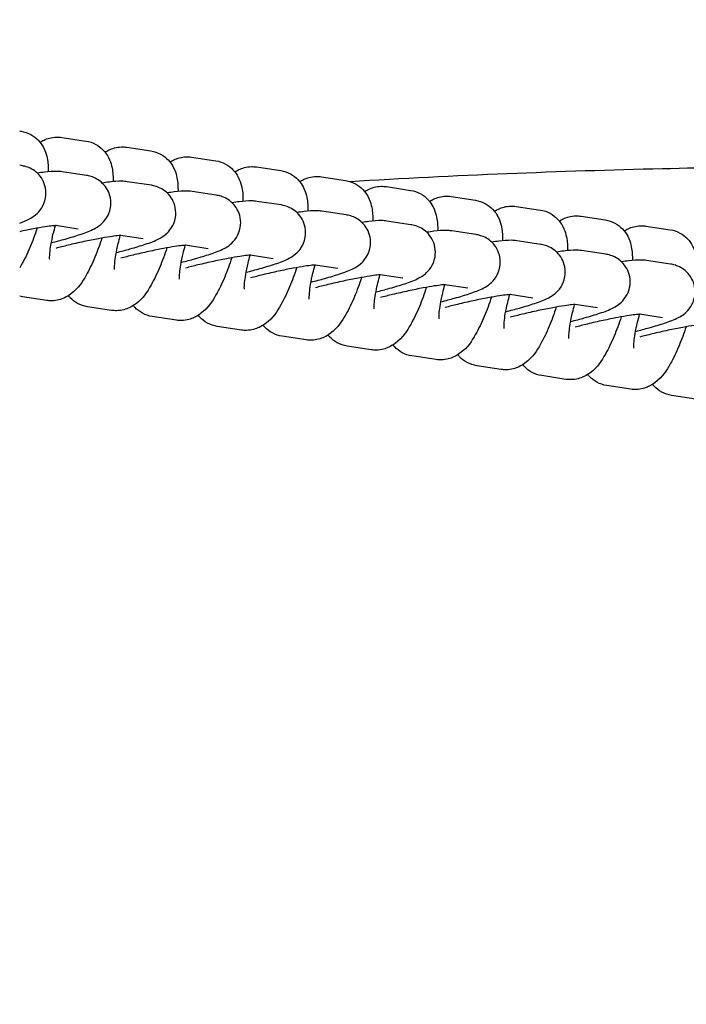
# Model space of a CAD drawing. Units: millimetres. Extents: x -17 to 8009, y 6 to 3928.
# Drawn here: x 4216 to 4290, y 2014 to 2123 of the extents above; entities that cross this region are included whole.
import ezdxf

# ---------------------------------------------------------------- set-up
doc = ezdxf.new("R2010")
doc.units = ezdxf.units.MM
doc.styles.get("Standard").update_dxf_attribs({"font": 'Square-721-BT.ttf'})
doc.dimstyles.new('OLCU', dxfattribs={"dimtxt": 300, "dimasz": 150, "dimexe": 0.18, "dimexo": 0.0625, "dimgap": 50, "dimtad": 1, "dimdec": 0, "dimlfac": 0.1, "dimrnd": 5, "dimzin": 0, "dimdsep": 46, "dimtxsty": 'Standard', "dimcen": 0.09, "dimse1": 1, "dimse2": 1, "dimadec": 0, "dimazin": 0, "dimtfac": 1, "dimtdec": 0, "dimtofl": 0, "dimtmove": 0, "dimatfit": 3, "dimfxl": 1, "dimtolj": 1, "dimtzin": 0, "dimarcsym": 0})

# ---------------------------------------------------------------- blocks, each defined once
blk = doc.blocks.new('*D15')
at = {"color": 0, "lineweight": -2, "transparency": 16777216}
blk.add_line((402.79, 3702.87), (7928.56, 3702.87), dxfattribs=at)
at = {"color": 0, "transparency": 16777216}
for points in [[(402.79, 3716.21), (402.79, 3689.54), (322.79, 3702.87)], [(7928.56, 3716.21), (7928.56, 3689.54), (8008.56, 3702.87)]]:
    blk.add_solid(points, dxfattribs=at)
at = {"layer": 'Defpoints', "color": 0, "transparency": 16777216}
for p in [(8008.56, 3702.87), (322.79, 1700.8), (8008.56, 1700.8)]:
    blk.add_point(p, dxfattribs=at)
at = {"color": 0, "transparency": 16777216, "insert": (4165.67, 3829.69), "char_height": 150, "attachment_point": 5}
blk.add_mtext('\\A1;770', dxfattribs=at)
blk = doc.blocks.new('*D16')
at = {"color": 0, "lineweight": -2, "transparency": 16777216}
blk.add_line((208.36, 3526.17), (208.36, 85.94), dxfattribs=at)
at = {"color": 0, "transparency": 16777216}
for points in [[(195.02, 3526.17), (221.69, 3526.17), (208.36, 3606.17)], [(195.02, 85.94), (221.69, 85.94), (208.36, 5.94)]]:
    blk.add_solid(points, dxfattribs=at)
at = {"layer": 'Defpoints', "color": 0, "transparency": 16777216}
for p in [(4723.14, 3606.17), (208.36, 5.94), (4723.14, 5.94)]:
    blk.add_point(p, dxfattribs=at)
at = {"color": 0, "transparency": 16777216, "insert": (81.44, 1806.06), "char_height": 150, "attachment_point": 5, "rotation": 90}
blk.add_mtext('\\A1;360', dxfattribs=at)
blk = doc.blocks.new('*D12')
at = {"color": 0, "lineweight": -2, "transparency": 16777216}
blk.add_line((3246.97, 2166.17), (3246.97, 3546.17), dxfattribs=at)
at = {"color": 0, "transparency": 16777216}
for points in [[(3236.97, 3546.17), (3256.97, 3546.17), (3246.97, 3606.17)], [(3236.97, 2166.17), (3256.97, 2166.17), (3246.97, 2106.17)]]:
    blk.add_solid(points, dxfattribs=at)
at = {"layer": 'Defpoints', "color": 0, "transparency": 16777216}
for p in [(3246.97, 3606.17), (4346.14, 3606.17), (4346.14, 2106.17)]:
    blk.add_point(p, dxfattribs=at)
at = {"color": 0, "transparency": 16777216, "insert": (3328.18, 2856.17), "char_height": 100, "attachment_point": 5, "rotation": 90}
blk.add_mtext('\\A1;150', dxfattribs=at)

msp = doc.modelspace()

# ---------------------------------------------------------------- linework, layer by layer
for p, q in [((4216.1, 2110.47), (4216.25, 2110.45)), ((4220.75, 2109.76), (4223.43, 2109.36)), ((4227.93, 2108.67), (4230.6, 2108.27)), ((4235.1, 2107.58), (4237.78, 2107.18)), ((4216.31, 2106.64), (4216.1, 2106.68)), ((4223.48, 2105.56), (4220.81, 2105.96)), ((4242.28, 2106.5), (4244.95, 2106.09)), ((4230.66, 2104.47), (4227.98, 2104.87)), ((4249.45, 2105.41), (4252.12, 2105)), ((4237.83, 2103.38), (4235.16, 2103.78)), ((4256.63, 2104.32), (4259.3, 2103.91)), ((4245, 2102.29), (4242.33, 2102.69)), ((4263.8, 2103.23), (4266.47, 2102.82)), ((4252.18, 2101.2), (4249.5, 2101.6)), ((4270.97, 2102.14), (4273.65, 2101.73)), ((4259.35, 2100.11), (4256.68, 2100.51)), ((4278.15, 2101.05), (4280.82, 2100.64)), ((4222.58, 2099.62), (4220.05, 2100.01)), ((4266.53, 2099.02), (4263.85, 2099.42)), ((4285.32, 2099.96), (4288, 2099.55)), ((4229.76, 2098.53), (4227.23, 2098.92)), ((4273.7, 2097.93), (4271.03, 2098.33)), ((4236.93, 2097.44), (4234.4, 2097.83)), ((4280.88, 2096.84), (4278.2, 2097.24)), ((4244.1, 2096.35), (4241.58, 2096.74)), ((4288.05, 2095.75), (4285.38, 2096.15)), ((4251.28, 2095.26), (4248.75, 2095.65)), ((4258.45, 2094.18), (4255.92, 2094.56)), ((4265.63, 2093.09), (4263.1, 2093.47)), ((4219.09, 2091.73), (4216.41, 2092.13)), ((4272.8, 2092), (4270.27, 2092.38)), ((4226.26, 2090.64), (4223.59, 2091.04)), ((4279.97, 2090.91), (4277.45, 2091.29)), ((4233.43, 2089.55), (4230.76, 2089.95)), ((4287.15, 2089.82), (4284.62, 2090.2)), ((4240.61, 2088.46), (4237.93, 2088.86)), ((4247.78, 2087.37), (4245.11, 2087.78)), ((4254.96, 2086.28), (4252.28, 2086.69)), ((4262.13, 2085.19), (4259.46, 2085.6)), ((4269.3, 2084.1), (4266.63, 2084.51)), ((4276.48, 2083.01), (4273.8, 2083.42)), ((4283.65, 2081.92), (4280.98, 2082.33)), ((4290.83, 2080.83), (4288.15, 2081.24))]:
    msp.add_line(p, q)
for points, knots in [([(4216.25, 2110.45), (4216.63, 2110.39), (4217, 2110.26), (4217.66, 2109.91), (4217.94, 2109.68), (4218.42, 2109.18), (4218.6, 2108.9), (4218.92, 2108.29), (4219.02, 2107.98), (4219.23, 2107.14), (4219.25, 2106.67), (4219.26, 2106.11), (4219.26, 2106.04), (4219.25, 2105.96)], [1.5707963, 1.5707963, 1.5707963, 1.5707963, 1.6470589, 1.6470589, 1.7247891, 1.7247891, 1.8196428, 1.8196428, 1.9549936, 1.9549936, 2.2198455, 2.2198455, 2.2601505, 2.2601505, 2.2601505, 2.2601505]), ([(4218.35, 2109.23), (4218.48, 2109.31), (4218.63, 2109.39), (4219.15, 2109.64), (4219.62, 2109.79), (4220.37, 2109.8), (4220.56, 2109.79), (4220.75, 2109.76)], [7.635538, 7.635538, 7.635538, 7.635538, 7.6919693, 7.6919693, 7.8144233, 7.8144233, 7.8539816, 7.8539816, 7.8539816, 7.8539816]), ([(4223.43, 2109.36), (4223.8, 2109.3), (4224.18, 2109.17), (4224.84, 2108.82), (4225.11, 2108.59), (4225.6, 2108.09), (4225.77, 2107.81), (4226.09, 2107.2), (4226.19, 2106.89), (4226.4, 2106.05), (4226.43, 2105.58), (4226.43, 2105.02), (4226.43, 2104.95), (4226.43, 2104.87)], [1.5707963, 1.5707963, 1.5707963, 1.5707963, 1.6470589, 1.6470589, 1.7247891, 1.7247891, 1.8196428, 1.8196428, 1.9549936, 1.9549936, 2.2198455, 2.2198455, 2.2601505, 2.2601505, 2.2601505, 2.2601505]), ([(4225.53, 2108.14), (4225.66, 2108.22), (4225.8, 2108.3), (4226.32, 2108.55), (4226.79, 2108.7), (4227.54, 2108.72), (4227.73, 2108.7), (4227.93, 2108.67)], [7.635538, 7.635538, 7.635538, 7.635538, 7.6919693, 7.6919693, 7.8144233, 7.8144233, 7.8539816, 7.8539816, 7.8539816, 7.8539816]), ([(4230.6, 2108.27), (4230.98, 2108.21), (4231.35, 2108.08), (4232.01, 2107.73), (4232.29, 2107.5), (4232.77, 2107), (4232.95, 2106.72), (4233.27, 2106.11), (4233.37, 2105.8), (4233.57, 2104.96), (4233.6, 2104.49), (4233.6, 2103.93), (4233.6, 2103.86), (4233.6, 2103.78)], [1.5707963, 1.5707963, 1.5707963, 1.5707963, 1.6470589, 1.6470589, 1.7247891, 1.7247891, 1.8196428, 1.8196428, 1.9549936, 1.9549936, 2.2198455, 2.2198455, 2.2601505, 2.2601505, 2.2601505, 2.2601505]), ([(4232.7, 2107.05), (4232.83, 2107.13), (4232.98, 2107.21), (4233.5, 2107.46), (4233.97, 2107.61), (4234.72, 2107.63), (4234.91, 2107.61), (4235.1, 2107.58)], [7.635538, 7.635538, 7.635538, 7.635538, 7.6919693, 7.6919693, 7.8144233, 7.8144233, 7.8539816, 7.8539816, 7.8539816, 7.8539816]), ([(4237.78, 2107.18), (4238.15, 2107.12), (4238.53, 2106.99), (4239.19, 2106.64), (4239.46, 2106.41), (4239.94, 2105.91), (4240.12, 2105.63), (4240.44, 2105.02), (4240.54, 2104.71), (4240.75, 2103.87), (4240.78, 2103.4), (4240.78, 2102.84), (4240.78, 2102.77), (4240.78, 2102.69)], [1.5707963, 1.5707963, 1.5707963, 1.5707963, 1.6470589, 1.6470589, 1.7247891, 1.7247891, 1.8196428, 1.8196428, 1.9549936, 1.9549936, 2.2198455, 2.2198455, 2.2601505, 2.2601505, 2.2601505, 2.2601505]), ([(4216.1, 2100.29), (4216.48, 2100.43), (4216.8, 2100.55), (4217.38, 2100.86), (4217.58, 2100.96), (4218.07, 2101.38), (4218.29, 2101.57), (4218.7, 2102.23), (4218.88, 2102.59), (4219.02, 2103.41), (4219.03, 2103.79), (4218.89, 2104.49), (4218.78, 2104.8), (4218.47, 2105.36), (4218.28, 2105.59), (4217.87, 2106), (4217.65, 2106.14), (4217.2, 2106.4), (4217, 2106.47), (4216.61, 2106.59), (4216.45, 2106.62), (4216.31, 2106.64)], [3.9203389, 3.9203389, 3.9203389, 3.9203389, 4.210192, 4.210192, 4.3493309, 4.3493309, 4.4241728, 4.4241728, 4.4721528, 4.4721528, 4.5033024, 4.5033024, 4.5301107, 4.5301107, 4.5589973, 4.5589973, 4.5956777, 4.5956777, 4.6463051, 4.6463051, 4.712389, 4.712389, 4.712389, 4.712389]), ([(4220.81, 2105.96), (4220.58, 2106), (4220.41, 2106), (4219.75, 2106.02), (4219.34, 2105.98), (4218.59, 2105.89), (4218.33, 2105.85), (4218.05, 2105.81)], [4.712389, 4.712389, 4.712389, 4.712389, 4.8192622, 4.8192622, 5.164526, 5.164526, 5.3338961, 5.3338961, 5.3338961, 5.3338961]), ([(4239.88, 2105.96), (4240.01, 2106.04), (4240.15, 2106.12), (4240.67, 2106.37), (4241.14, 2106.52), (4241.89, 2106.54), (4242.08, 2106.52), (4242.28, 2106.5)], [7.635538, 7.635538, 7.635538, 7.635538, 7.6919693, 7.6919693, 7.8144233, 7.8144233, 7.8539816, 7.8539816, 7.8539816, 7.8539816]), ([(4244.95, 2106.09), (4245.32, 2106.03), (4245.7, 2105.9), (4246.36, 2105.55), (4246.64, 2105.32), (4247.12, 2104.82), (4247.3, 2104.54), (4247.62, 2103.93), (4247.72, 2103.62), (4247.92, 2102.78), (4247.95, 2102.31), (4247.95, 2101.75), (4247.95, 2101.68), (4247.95, 2101.6)], [1.5707963, 1.5707963, 1.5707963, 1.5707963, 1.6470589, 1.6470589, 1.7247891, 1.7247891, 1.8196428, 1.8196428, 1.9549936, 1.9549936, 2.2198455, 2.2198455, 2.2601505, 2.2601505, 2.2601505, 2.2601505]), ([(4252.58, 2104.9), (4264.18, 2105.6), (4275.8, 2106.06), (4296.93, 2106.55), (4306.57, 2106.63), (4315.87, 2106.63)], [0.40535, 0.40535, 0.40535, 0.40535, 3.889519, 3.889519, 6.890326, 6.890326, 6.890326, 6.890326]), ([(4219.6, 2098.12), (4220.13, 2098.25), (4220.64, 2098.39), (4221.74, 2098.7), (4222.31, 2098.87), (4223.38, 2099.23), (4223.82, 2099.38), (4224.55, 2099.77), (4224.75, 2099.87), (4225.24, 2100.29), (4225.46, 2100.48), (4225.87, 2101.14), (4226.05, 2101.5), (4226.19, 2102.32), (4226.2, 2102.7), (4226.07, 2103.4), (4225.95, 2103.71), (4225.64, 2104.27), (4225.45, 2104.5), (4225.04, 2104.91), (4224.82, 2105.05), (4224.38, 2105.31), (4224.18, 2105.38), (4223.79, 2105.5), (4223.62, 2105.53), (4223.48, 2105.56)], [3.195247, 3.195247, 3.195247, 3.195247, 3.459971, 3.459971, 3.805117, 3.805117, 4.210192, 4.210192, 4.349331, 4.349331, 4.424173, 4.424173, 4.472153, 4.472153, 4.503302, 4.503302, 4.530111, 4.530111, 4.558997, 4.558997, 4.595678, 4.595678, 4.646305, 4.646305, 4.712389, 4.712389, 4.712389, 4.712389]), ([(4227.98, 2104.87), (4227.75, 2104.91), (4227.59, 2104.91), (4226.93, 2104.93), (4226.52, 2104.89), (4225.77, 2104.8), (4225.5, 2104.76), (4225.23, 2104.72)], [4.712389, 4.712389, 4.712389, 4.712389, 4.8192622, 4.8192622, 5.164526, 5.164526, 5.3338961, 5.3338961, 5.3338961, 5.3338961]), ([(4247.05, 2104.87), (4247.18, 2104.95), (4247.32, 2105.03), (4247.85, 2105.28), (4248.31, 2105.43), (4249.07, 2105.45), (4249.26, 2105.44), (4249.45, 2105.41)], [7.635538, 7.635538, 7.635538, 7.635538, 7.6919693, 7.6919693, 7.8144233, 7.8144233, 7.8539816, 7.8539816, 7.8539816, 7.8539816]), ([(4252.12, 2105), (4252.5, 2104.94), (4252.88, 2104.81), (4253.53, 2104.46), (4253.81, 2104.23), (4254.29, 2103.73), (4254.47, 2103.45), (4254.79, 2102.84), (4254.89, 2102.53), (4255.1, 2101.69), (4255.12, 2101.22), (4255.13, 2100.66), (4255.13, 2100.59), (4255.12, 2100.51)], [1.5707963, 1.5707963, 1.5707963, 1.5707963, 1.6470589, 1.6470589, 1.7247891, 1.7247891, 1.8196428, 1.8196428, 1.9549936, 1.9549936, 2.2198455, 2.2198455, 2.2601505, 2.2601505, 2.2601505, 2.2601505]), ([(4226.78, 2097.03), (4227.31, 2097.16), (4227.82, 2097.3), (4228.91, 2097.61), (4229.48, 2097.78), (4230.56, 2098.14), (4231, 2098.29), (4231.73, 2098.68), (4231.93, 2098.78), (4232.42, 2099.2), (4232.63, 2099.39), (4233.05, 2100.05), (4233.23, 2100.41), (4233.37, 2101.23), (4233.37, 2101.61), (4233.24, 2102.31), (4233.12, 2102.62), (4232.82, 2103.18), (4232.63, 2103.41), (4232.21, 2103.82), (4232, 2103.96), (4231.55, 2104.22), (4231.35, 2104.29), (4230.96, 2104.41), (4230.8, 2104.44), (4230.66, 2104.47)], [3.195247, 3.195247, 3.195247, 3.195247, 3.459971, 3.459971, 3.805117, 3.805117, 4.210192, 4.210192, 4.349331, 4.349331, 4.424173, 4.424173, 4.472153, 4.472153, 4.503302, 4.503302, 4.530111, 4.530111, 4.558997, 4.558997, 4.595678, 4.595678, 4.646305, 4.646305, 4.712389, 4.712389, 4.712389, 4.712389]), ([(4235.16, 2103.78), (4234.93, 2103.82), (4234.76, 2103.82), (4234.1, 2103.84), (4233.69, 2103.8), (4232.94, 2103.71), (4232.68, 2103.67), (4232.4, 2103.63)], [4.712389, 4.712389, 4.712389, 4.712389, 4.8192622, 4.8192622, 5.164526, 5.164526, 5.3338961, 5.3338961, 5.3338961, 5.3338961]), ([(4254.23, 2103.78), (4254.35, 2103.86), (4254.5, 2103.94), (4255.02, 2104.19), (4255.49, 2104.34), (4256.24, 2104.36), (4256.43, 2104.35), (4256.63, 2104.32)], [7.635538, 7.635538, 7.635538, 7.635538, 7.6919693, 7.6919693, 7.8144233, 7.8144233, 7.8539816, 7.8539816, 7.8539816, 7.8539816]), ([(4259.3, 2103.91), (4259.67, 2103.85), (4260.05, 2103.73), (4260.71, 2103.37), (4260.99, 2103.14), (4261.47, 2102.64), (4261.64, 2102.36), (4261.96, 2101.75), (4262.06, 2101.44), (4262.27, 2100.6), (4262.3, 2100.13), (4262.3, 2099.57), (4262.3, 2099.5), (4262.3, 2099.42)], [1.5707963, 1.5707963, 1.5707963, 1.5707963, 1.6470589, 1.6470589, 1.7247891, 1.7247891, 1.8196428, 1.8196428, 1.9549936, 1.9549936, 2.2198455, 2.2198455, 2.2601505, 2.2601505, 2.2601505, 2.2601505]), ([(4233.95, 2095.94), (4234.48, 2096.07), (4234.99, 2096.21), (4236.09, 2096.52), (4236.65, 2096.69), (4237.73, 2097.05), (4238.17, 2097.2), (4238.9, 2097.59), (4239.1, 2097.69), (4239.59, 2098.11), (4239.81, 2098.3), (4240.22, 2098.96), (4240.4, 2099.32), (4240.54, 2100.14), (4240.55, 2100.52), (4240.42, 2101.22), (4240.3, 2101.53), (4239.99, 2102.09), (4239.8, 2102.32), (4239.39, 2102.73), (4239.17, 2102.87), (4238.73, 2103.13), (4238.52, 2103.2), (4238.14, 2103.32), (4237.97, 2103.35), (4237.83, 2103.38)], [3.195247, 3.195247, 3.195247, 3.195247, 3.459971, 3.459971, 3.805117, 3.805117, 4.210192, 4.210192, 4.349331, 4.349331, 4.424173, 4.424173, 4.472153, 4.472153, 4.503302, 4.503302, 4.530111, 4.530111, 4.558997, 4.558997, 4.595678, 4.595678, 4.646305, 4.646305, 4.712389, 4.712389, 4.712389, 4.712389]), ([(4242.33, 2102.69), (4242.1, 2102.73), (4241.94, 2102.74), (4241.27, 2102.75), (4240.87, 2102.71), (4240.11, 2102.62), (4239.85, 2102.58), (4239.58, 2102.54)], [4.712389, 4.712389, 4.712389, 4.712389, 4.8192622, 4.8192622, 5.164526, 5.164526, 5.3338961, 5.3338961, 5.3338961, 5.3338961]), ([(4261.4, 2102.69), (4261.53, 2102.77), (4261.67, 2102.85), (4262.19, 2103.1), (4262.66, 2103.25), (4263.41, 2103.27), (4263.61, 2103.26), (4263.8, 2103.23)], [7.635538, 7.635538, 7.635538, 7.635538, 7.6919693, 7.6919693, 7.8144233, 7.8144233, 7.8539816, 7.8539816, 7.8539816, 7.8539816]), ([(4266.47, 2102.82), (4266.85, 2102.76), (4267.22, 2102.64), (4267.88, 2102.28), (4268.16, 2102.05), (4268.64, 2101.55), (4268.82, 2101.27), (4269.14, 2100.66), (4269.24, 2100.35), (4269.44, 2099.51), (4269.47, 2099.04), (4269.47, 2098.48), (4269.47, 2098.41), (4269.47, 2098.34)], [1.5707963, 1.5707963, 1.5707963, 1.5707963, 1.6470589, 1.6470589, 1.7247891, 1.7247891, 1.8196428, 1.8196428, 1.9549936, 1.9549936, 2.2198455, 2.2198455, 2.2601505, 2.2601505, 2.2601505, 2.2601505]), ([(4241.13, 2094.85), (4241.65, 2094.99), (4242.16, 2095.12), (4243.26, 2095.43), (4243.83, 2095.6), (4244.91, 2095.96), (4245.35, 2096.11), (4246.07, 2096.5), (4246.27, 2096.6), (4246.77, 2097.02), (4246.98, 2097.21), (4247.4, 2097.87), (4247.58, 2098.23), (4247.72, 2099.05), (4247.72, 2099.43), (4247.59, 2100.13), (4247.47, 2100.44), (4247.17, 2101), (4246.98, 2101.23), (4246.56, 2101.64), (4246.35, 2101.78), (4245.9, 2102.04), (4245.7, 2102.11), (4245.31, 2102.23), (4245.15, 2102.27), (4245, 2102.29)], [3.195247, 3.195247, 3.195247, 3.195247, 3.459971, 3.459971, 3.805117, 3.805117, 4.210192, 4.210192, 4.349331, 4.349331, 4.424173, 4.424173, 4.472153, 4.472153, 4.503302, 4.503302, 4.530111, 4.530111, 4.558997, 4.558997, 4.595678, 4.595678, 4.646305, 4.646305, 4.712389, 4.712389, 4.712389, 4.712389]), ([(4249.5, 2101.6), (4249.28, 2101.64), (4249.11, 2101.65), (4248.45, 2101.66), (4248.04, 2101.62), (4247.29, 2101.53), (4247.03, 2101.49), (4246.75, 2101.45)], [4.712389, 4.712389, 4.712389, 4.712389, 4.8192622, 4.8192622, 5.164526, 5.164526, 5.3338961, 5.3338961, 5.3338961, 5.3338961]), ([(4268.57, 2101.6), (4268.7, 2101.68), (4268.85, 2101.76), (4269.37, 2102.01), (4269.84, 2102.16), (4270.59, 2102.18), (4270.78, 2102.17), (4270.97, 2102.14)], [7.635538, 7.635538, 7.635538, 7.635538, 7.6919693, 7.6919693, 7.8144233, 7.8144233, 7.8539816, 7.8539816, 7.8539816, 7.8539816]), ([(4273.65, 2101.73), (4274.02, 2101.67), (4274.4, 2101.55), (4275.06, 2101.19), (4275.33, 2100.96), (4275.81, 2100.46), (4275.99, 2100.18), (4276.31, 2099.57), (4276.41, 2099.26), (4276.62, 2098.42), (4276.65, 2097.95), (4276.65, 2097.39), (4276.65, 2097.32), (4276.65, 2097.25)], [1.5707963, 1.5707963, 1.5707963, 1.5707963, 1.6470589, 1.6470589, 1.7247891, 1.7247891, 1.8196428, 1.8196428, 1.9549936, 1.9549936, 2.2198455, 2.2198455, 2.2601505, 2.2601505, 2.2601505, 2.2601505]), ([(4248.3, 2093.76), (4248.83, 2093.9), (4249.34, 2094.03), (4250.44, 2094.34), (4251, 2094.51), (4252.08, 2094.87), (4252.52, 2095.02), (4253.25, 2095.41), (4253.45, 2095.51), (4253.94, 2095.93), (4254.16, 2096.12), (4254.57, 2096.78), (4254.75, 2097.14), (4254.89, 2097.96), (4254.9, 2098.34), (4254.76, 2099.04), (4254.65, 2099.36), (4254.34, 2099.91), (4254.15, 2100.14), (4253.74, 2100.55), (4253.52, 2100.7), (4253.08, 2100.95), (4252.87, 2101.02), (4252.48, 2101.15), (4252.32, 2101.18), (4252.18, 2101.2)], [3.195247, 3.195247, 3.195247, 3.195247, 3.459971, 3.459971, 3.805117, 3.805117, 4.210192, 4.210192, 4.349331, 4.349331, 4.424173, 4.424173, 4.472153, 4.472153, 4.503302, 4.503302, 4.530111, 4.530111, 4.558997, 4.558997, 4.595678, 4.595678, 4.646305, 4.646305, 4.712389, 4.712389, 4.712389, 4.712389]), ([(4256.68, 2100.51), (4256.45, 2100.55), (4256.28, 2100.56), (4255.62, 2100.57), (4255.21, 2100.53), (4254.46, 2100.44), (4254.2, 2100.4), (4253.92, 2100.36)], [4.712389, 4.712389, 4.712389, 4.712389, 4.8192622, 4.8192622, 5.164526, 5.164526, 5.3338961, 5.3338961, 5.3338961, 5.3338961]), ([(4275.75, 2100.51), (4275.88, 2100.59), (4276.02, 2100.68), (4276.54, 2100.92), (4277.01, 2101.07), (4277.76, 2101.09), (4277.95, 2101.08), (4278.15, 2101.05)], [7.635538, 7.635538, 7.635538, 7.635538, 7.6919693, 7.6919693, 7.8144233, 7.8144233, 7.8539816, 7.8539816, 7.8539816, 7.8539816]), ([(4280.82, 2100.64), (4281.19, 2100.58), (4281.57, 2100.46), (4282.23, 2100.1), (4282.51, 2099.87), (4282.99, 2099.37), (4283.17, 2099.09), (4283.49, 2098.49), (4283.59, 2098.17), (4283.79, 2097.33), (4283.82, 2096.86), (4283.82, 2096.3), (4283.82, 2096.23), (4283.82, 2096.16)], [1.5707963, 1.5707963, 1.5707963, 1.5707963, 1.6470589, 1.6470589, 1.7247891, 1.7247891, 1.8196428, 1.8196428, 1.9549936, 1.9549936, 2.2198455, 2.2198455, 2.2601505, 2.2601505, 2.2601505, 2.2601505]), ([(4220.12, 2100.01), (4220.12, 2100.01), (4220.09, 2100.01), (4219.97, 2100), (4219.85, 2099.99), (4219.5, 2099.96), (4219.23, 2099.92), (4218.54, 2099.82), (4218.1, 2099.74), (4217.15, 2099.56), (4216.63, 2099.46), (4216.1, 2099.34)], [4.847785, 4.847785, 4.847785, 4.847785, 4.948258, 4.948258, 5.111624, 5.111624, 5.342467, 5.342467, 5.620538, 5.620538, 5.904087, 5.904087, 5.904087, 5.904087]), ([(4218.02, 2099.72), (4217.78, 2098.99), (4217.52, 2098.27), (4216.93, 2096.88), (4216.61, 2096.22), (4216.21, 2095.52), (4216.16, 2095.43), (4216.1, 2095.34)], [3.2751268, 3.2751268, 3.2751268, 3.2751268, 3.6195423, 3.6195423, 3.9907009, 3.9907009, 4.0490059, 4.0490059, 4.0490059, 4.0490059]), ([(4219.42, 2096.25), (4219.42, 2096.25), (4219.42, 2096.26), (4219.41, 2096.3), (4219.41, 2096.37), (4219.41, 2096.6), (4219.42, 2096.77), (4219.46, 2097.23), (4219.5, 2097.53), (4219.63, 2098.25), (4219.71, 2098.68), (4219.89, 2099.41), (4219.97, 2099.71), (4220.05, 2100.01)], [5.190714, 5.190714, 5.190714, 5.190714, 5.246783, 5.246783, 5.383812, 5.383812, 5.564597, 5.564597, 5.792347, 5.792347, 6.055565, 6.055565, 6.226425, 6.226425, 6.226425, 6.226425]), ([(4255.48, 2092.67), (4256, 2092.81), (4256.51, 2092.94), (4257.61, 2093.25), (4258.18, 2093.42), (4259.25, 2093.78), (4259.69, 2093.93), (4260.42, 2094.32), (4260.62, 2094.42), (4261.11, 2094.84), (4261.33, 2095.03), (4261.74, 2095.69), (4261.92, 2096.05), (4262.06, 2096.87), (4262.07, 2097.25), (4261.94, 2097.95), (4261.82, 2098.27), (4261.51, 2098.82), (4261.32, 2099.05), (4260.91, 2099.46), (4260.69, 2099.61), (4260.25, 2099.86), (4260.05, 2099.93), (4259.66, 2100.06), (4259.49, 2100.09), (4259.35, 2100.11)], [3.195247, 3.195247, 3.195247, 3.195247, 3.459971, 3.459971, 3.805117, 3.805117, 4.210192, 4.210192, 4.349331, 4.349331, 4.424173, 4.424173, 4.472153, 4.472153, 4.503302, 4.503302, 4.530111, 4.530111, 4.558997, 4.558997, 4.595678, 4.595678, 4.646305, 4.646305, 4.712389, 4.712389, 4.712389, 4.712389]), ([(4263.85, 2099.42), (4263.63, 2099.46), (4263.46, 2099.47), (4262.8, 2099.48), (4262.39, 2099.44), (4261.64, 2099.35), (4261.38, 2099.31), (4261.1, 2099.27)], [4.712389, 4.712389, 4.712389, 4.712389, 4.8192622, 4.8192622, 5.164526, 5.164526, 5.3338961, 5.3338961, 5.3338961, 5.3338961]), ([(4282.92, 2099.42), (4283.05, 2099.5), (4283.2, 2099.59), (4283.72, 2099.83), (4284.18, 2099.98), (4284.94, 2100), (4285.13, 2099.99), (4285.32, 2099.96)], [7.635538, 7.635538, 7.635538, 7.635538, 7.6919693, 7.6919693, 7.8144233, 7.8144233, 7.8539816, 7.8539816, 7.8539816, 7.8539816]), ([(4288, 2099.55), (4288.37, 2099.49), (4288.75, 2099.37), (4289.4, 2099.01), (4289.68, 2098.78), (4290.16, 2098.28), (4290.34, 2098), (4290.66, 2097.4), (4290.76, 2097.08), (4290.97, 2096.24), (4290.99, 2095.77), (4291, 2095.21), (4291, 2095.14), (4290.99, 2095.07)], [1.5707963, 1.5707963, 1.5707963, 1.5707963, 1.6470589, 1.6470589, 1.7247891, 1.7247891, 1.8196428, 1.8196428, 1.9549936, 1.9549936, 2.2198455, 2.2198455, 2.2601505, 2.2601505, 2.2601505, 2.2601505]), ([(4225.19, 2098.63), (4224.95, 2097.9), (4224.69, 2097.18), (4224.11, 2095.79), (4223.79, 2095.13), (4223.01, 2093.77), (4222.65, 2093.12), (4221.53, 2092.29), (4221.32, 2092.15), (4220.69, 2091.85), (4220.22, 2091.7), (4219.47, 2091.69), (4219.28, 2091.7), (4219.09, 2091.73)], [3.275127, 3.275127, 3.275127, 3.275127, 3.619542, 3.619542, 3.990701, 3.990701, 4.457756, 4.457756, 4.550377, 4.550377, 4.672831, 4.672831, 4.712389, 4.712389, 4.712389, 4.712389]), ([(4227.29, 2098.92), (4227.29, 2098.92), (4227.26, 2098.92), (4227.15, 2098.91), (4227.03, 2098.9), (4226.67, 2098.87), (4226.4, 2098.83), (4225.71, 2098.73), (4225.28, 2098.65), (4224.3, 2098.47), (4223.75, 2098.36), (4222.61, 2098.11), (4222.02, 2097.98), (4220.98, 2097.72), (4220.52, 2097.61), (4220.09, 2097.49)], [4.847785, 4.847785, 4.847785, 4.847785, 4.948258, 4.948258, 5.111624, 5.111624, 5.342467, 5.342467, 5.620538, 5.620538, 5.919652, 5.919652, 6.225948, 6.225948, 6.476042, 6.476042, 6.476042, 6.476042]), ([(4226.59, 2095.16), (4226.59, 2095.16), (4226.59, 2095.17), (4226.59, 2095.21), (4226.58, 2095.28), (4226.59, 2095.51), (4226.59, 2095.68), (4226.64, 2096.14), (4226.68, 2096.44), (4226.8, 2097.16), (4226.89, 2097.59), (4227.06, 2098.32), (4227.14, 2098.62), (4227.22, 2098.92)], [5.190714, 5.190714, 5.190714, 5.190714, 5.246783, 5.246783, 5.383812, 5.383812, 5.564597, 5.564597, 5.792347, 5.792347, 6.055565, 6.055565, 6.226425, 6.226425, 6.226425, 6.226425]), ([(4262.65, 2091.58), (4263.18, 2091.72), (4263.69, 2091.85), (4264.79, 2092.16), (4265.35, 2092.33), (4266.43, 2092.69), (4266.87, 2092.84), (4267.6, 2093.23), (4267.8, 2093.33), (4268.29, 2093.75), (4268.51, 2093.94), (4268.92, 2094.6), (4269.1, 2094.96), (4269.24, 2095.78), (4269.24, 2096.16), (4269.11, 2096.86), (4268.99, 2097.18), (4268.69, 2097.73), (4268.5, 2097.96), (4268.09, 2098.37), (4267.87, 2098.52), (4267.42, 2098.77), (4267.22, 2098.84), (4266.83, 2098.97), (4266.67, 2099), (4266.53, 2099.02)], [3.195247, 3.195247, 3.195247, 3.195247, 3.459971, 3.459971, 3.805117, 3.805117, 4.210192, 4.210192, 4.349331, 4.349331, 4.424173, 4.424173, 4.472153, 4.472153, 4.503302, 4.503302, 4.530111, 4.530111, 4.558997, 4.558997, 4.595678, 4.595678, 4.646305, 4.646305, 4.712389, 4.712389, 4.712389, 4.712389]), ([(4271.03, 2098.33), (4270.8, 2098.37), (4270.63, 2098.38), (4269.97, 2098.39), (4269.56, 2098.35), (4268.81, 2098.26), (4268.55, 2098.23), (4268.27, 2098.18)], [4.712389, 4.712389, 4.712389, 4.712389, 4.8192622, 4.8192622, 5.164526, 5.164526, 5.3338961, 5.3338961, 5.3338961, 5.3338961]), ([(4232.37, 2097.54), (4232.13, 2096.81), (4231.86, 2096.09), (4231.28, 2094.7), (4230.96, 2094.04), (4230.18, 2092.68), (4229.82, 2092.03), (4228.71, 2091.2), (4228.49, 2091.06), (4227.86, 2090.76), (4227.4, 2090.61), (4226.65, 2090.6), (4226.45, 2090.61), (4226.26, 2090.64)], [3.275127, 3.275127, 3.275127, 3.275127, 3.619542, 3.619542, 3.990701, 3.990701, 4.457756, 4.457756, 4.550377, 4.550377, 4.672831, 4.672831, 4.712389, 4.712389, 4.712389, 4.712389]), ([(4234.47, 2097.83), (4234.47, 2097.83), (4234.44, 2097.83), (4234.32, 2097.82), (4234.2, 2097.81), (4233.84, 2097.78), (4233.57, 2097.74), (4232.89, 2097.64), (4232.45, 2097.56), (4231.48, 2097.38), (4230.93, 2097.27), (4229.79, 2097.02), (4229.2, 2096.89), (4228.16, 2096.63), (4227.7, 2096.52), (4227.27, 2096.4)], [4.847785, 4.847785, 4.847785, 4.847785, 4.948258, 4.948258, 5.111624, 5.111624, 5.342467, 5.342467, 5.620538, 5.620538, 5.919652, 5.919652, 6.225948, 6.225948, 6.476042, 6.476042, 6.476042, 6.476042]), ([(4233.77, 2094.07), (4233.77, 2094.07), (4233.77, 2094.08), (4233.76, 2094.12), (4233.76, 2094.19), (4233.76, 2094.42), (4233.77, 2094.59), (4233.81, 2095.05), (4233.85, 2095.35), (4233.97, 2096.07), (4234.06, 2096.5), (4234.24, 2097.23), (4234.31, 2097.53), (4234.4, 2097.83)], [5.190714, 5.190714, 5.190714, 5.190714, 5.246783, 5.246783, 5.383812, 5.383812, 5.564597, 5.564597, 5.792347, 5.792347, 6.055565, 6.055565, 6.226425, 6.226425, 6.226425, 6.226425]), ([(4269.82, 2090.49), (4270.35, 2090.63), (4270.86, 2090.76), (4271.96, 2091.07), (4272.53, 2091.24), (4273.6, 2091.6), (4274.04, 2091.75), (4274.77, 2092.14), (4274.97, 2092.24), (4275.46, 2092.66), (4275.68, 2092.85), (4276.09, 2093.51), (4276.27, 2093.87), (4276.41, 2094.69), (4276.42, 2095.07), (4276.29, 2095.77), (4276.17, 2096.09), (4275.86, 2096.64), (4275.67, 2096.87), (4275.26, 2097.28), (4275.04, 2097.43), (4274.6, 2097.68), (4274.39, 2097.75), (4274.01, 2097.88), (4273.84, 2097.91), (4273.7, 2097.93)], [3.195247, 3.195247, 3.195247, 3.195247, 3.459971, 3.459971, 3.805117, 3.805117, 4.210192, 4.210192, 4.349331, 4.349331, 4.424173, 4.424173, 4.472153, 4.472153, 4.503302, 4.503302, 4.530111, 4.530111, 4.558997, 4.558997, 4.595678, 4.595678, 4.646305, 4.646305, 4.712389, 4.712389, 4.712389, 4.712389]), ([(4278.2, 2097.24), (4277.97, 2097.28), (4277.81, 2097.29), (4277.14, 2097.3), (4276.74, 2097.26), (4275.99, 2097.17), (4275.72, 2097.14), (4275.45, 2097.09)], [4.712389, 4.712389, 4.712389, 4.712389, 4.8192622, 4.8192622, 5.164526, 5.164526, 5.3338961, 5.3338961, 5.3338961, 5.3338961]), ([(4239.54, 2096.45), (4239.3, 2095.72), (4239.04, 2095), (4238.46, 2093.61), (4238.14, 2092.95), (4237.36, 2091.59), (4237, 2090.94), (4235.88, 2090.11), (4235.67, 2089.97), (4235.04, 2089.68), (4234.57, 2089.52), (4233.82, 2089.51), (4233.63, 2089.52), (4233.43, 2089.55)], [3.275127, 3.275127, 3.275127, 3.275127, 3.619542, 3.619542, 3.990701, 3.990701, 4.457756, 4.457756, 4.550377, 4.550377, 4.672831, 4.672831, 4.712389, 4.712389, 4.712389, 4.712389]), ([(4241.64, 2096.74), (4241.64, 2096.74), (4241.61, 2096.74), (4241.5, 2096.73), (4241.38, 2096.72), (4241.02, 2096.69), (4240.75, 2096.65), (4240.06, 2096.55), (4239.63, 2096.47), (4238.65, 2096.29), (4238.1, 2096.18), (4236.96, 2095.93), (4236.37, 2095.8), (4235.33, 2095.55), (4234.87, 2095.43), (4234.44, 2095.31)], [4.847785, 4.847785, 4.847785, 4.847785, 4.948258, 4.948258, 5.111624, 5.111624, 5.342467, 5.342467, 5.620538, 5.620538, 5.919652, 5.919652, 6.225948, 6.225948, 6.476042, 6.476042, 6.476042, 6.476042]), ([(4240.94, 2092.98), (4240.94, 2092.98), (4240.94, 2092.99), (4240.94, 2093.03), (4240.93, 2093.1), (4240.93, 2093.33), (4240.94, 2093.5), (4240.98, 2093.96), (4241.03, 2094.26), (4241.15, 2094.98), (4241.24, 2095.41), (4241.41, 2096.15), (4241.49, 2096.44), (4241.57, 2096.74)], [5.190714, 5.190714, 5.190714, 5.190714, 5.246783, 5.246783, 5.383812, 5.383812, 5.564597, 5.564597, 5.792347, 5.792347, 6.055565, 6.055565, 6.226425, 6.226425, 6.226425, 6.226425]), ([(4277, 2089.4), (4277.53, 2089.54), (4278.03, 2089.67), (4279.13, 2089.98), (4279.7, 2090.15), (4280.78, 2090.51), (4281.22, 2090.66), (4281.94, 2091.05), (4282.15, 2091.15), (4282.64, 2091.57), (4282.85, 2091.76), (4283.27, 2092.42), (4283.45, 2092.78), (4283.59, 2093.6), (4283.59, 2093.98), (4283.46, 2094.68), (4283.34, 2095), (4283.04, 2095.55), (4282.85, 2095.78), (4282.43, 2096.19), (4282.22, 2096.34), (4281.77, 2096.59), (4281.57, 2096.66), (4281.18, 2096.79), (4281.02, 2096.82), (4280.88, 2096.84)], [3.195247, 3.195247, 3.195247, 3.195247, 3.459971, 3.459971, 3.805117, 3.805117, 4.210192, 4.210192, 4.349331, 4.349331, 4.424173, 4.424173, 4.472153, 4.472153, 4.503302, 4.503302, 4.530111, 4.530111, 4.558997, 4.558997, 4.595678, 4.595678, 4.646305, 4.646305, 4.712389, 4.712389, 4.712389, 4.712389]), ([(4285.38, 2096.15), (4285.15, 2096.19), (4284.98, 2096.2), (4284.32, 2096.21), (4283.91, 2096.17), (4283.16, 2096.08), (4282.9, 2096.05), (4282.62, 2096)], [4.712389, 4.712389, 4.712389, 4.712389, 4.8192622, 4.8192622, 5.164526, 5.164526, 5.3338961, 5.3338961, 5.3338961, 5.3338961]), ([(4246.72, 2095.37), (4246.48, 2094.63), (4246.21, 2093.91), (4245.63, 2092.52), (4245.31, 2091.86), (4244.53, 2090.5), (4244.17, 2089.85), (4243.06, 2089.02), (4242.84, 2088.88), (4242.21, 2088.59), (4241.74, 2088.43), (4240.99, 2088.42), (4240.8, 2088.43), (4240.61, 2088.46)], [3.275127, 3.275127, 3.275127, 3.275127, 3.619542, 3.619542, 3.990701, 3.990701, 4.457756, 4.457756, 4.550377, 4.550377, 4.672831, 4.672831, 4.712389, 4.712389, 4.712389, 4.712389]), ([(4248.81, 2095.65), (4248.81, 2095.65), (4248.79, 2095.65), (4248.67, 2095.64), (4248.55, 2095.64), (4248.19, 2095.6), (4247.92, 2095.56), (4247.24, 2095.46), (4246.8, 2095.38), (4245.82, 2095.2), (4245.27, 2095.09), (4244.14, 2094.84), (4243.55, 2094.71), (4242.5, 2094.46), (4242.05, 2094.34), (4241.62, 2094.22)], [4.847785, 4.847785, 4.847785, 4.847785, 4.948258, 4.948258, 5.111624, 5.111624, 5.342467, 5.342467, 5.620538, 5.620538, 5.919652, 5.919652, 6.225948, 6.225948, 6.476042, 6.476042, 6.476042, 6.476042]), ([(4248.11, 2091.89), (4248.11, 2091.89), (4248.11, 2091.9), (4248.11, 2091.94), (4248.11, 2092.01), (4248.11, 2092.24), (4248.12, 2092.41), (4248.16, 2092.87), (4248.2, 2093.17), (4248.32, 2093.9), (4248.41, 2094.32), (4248.59, 2095.06), (4248.66, 2095.35), (4248.75, 2095.65)], [5.190714, 5.190714, 5.190714, 5.190714, 5.246783, 5.246783, 5.383812, 5.383812, 5.564597, 5.564597, 5.792347, 5.792347, 6.055565, 6.055565, 6.226425, 6.226425, 6.226425, 6.226425]), ([(4284.17, 2088.31), (4284.7, 2088.45), (4285.21, 2088.58), (4286.31, 2088.89), (4286.87, 2089.06), (4287.95, 2089.42), (4288.39, 2089.57), (4289.12, 2089.96), (4289.32, 2090.06), (4289.81, 2090.48), (4290.03, 2090.67), (4290.44, 2091.33), (4290.62, 2091.69), (4290.76, 2092.51), (4290.77, 2092.89), (4290.63, 2093.59), (4290.52, 2093.91), (4290.21, 2094.46), (4290.02, 2094.69), (4289.61, 2095.1), (4289.39, 2095.25), (4288.95, 2095.5), (4288.74, 2095.57), (4288.35, 2095.7), (4288.19, 2095.73), (4288.05, 2095.75)], [3.195247, 3.195247, 3.195247, 3.195247, 3.459971, 3.459971, 3.805117, 3.805117, 4.210192, 4.210192, 4.349331, 4.349331, 4.424173, 4.424173, 4.472153, 4.472153, 4.503302, 4.503302, 4.530111, 4.530111, 4.558997, 4.558997, 4.595678, 4.595678, 4.646305, 4.646305, 4.712389, 4.712389, 4.712389, 4.712389]), ([(4253.89, 2094.28), (4253.65, 2093.54), (4253.39, 2092.83), (4252.8, 2091.43), (4252.48, 2090.77), (4251.7, 2089.41), (4251.34, 2088.76), (4250.23, 2087.93), (4250.01, 2087.79), (4249.39, 2087.5), (4248.92, 2087.34), (4248.17, 2087.33), (4247.98, 2087.34), (4247.78, 2087.37)], [3.275127, 3.275127, 3.275127, 3.275127, 3.619542, 3.619542, 3.990701, 3.990701, 4.457756, 4.457756, 4.550377, 4.550377, 4.672831, 4.672831, 4.712389, 4.712389, 4.712389, 4.712389]), ([(4255.99, 2094.56), (4255.99, 2094.56), (4255.96, 2094.56), (4255.84, 2094.55), (4255.73, 2094.55), (4255.37, 2094.51), (4255.1, 2094.47), (4254.41, 2094.37), (4253.98, 2094.29), (4253, 2094.11), (4252.45, 2094), (4251.31, 2093.75), (4250.72, 2093.62), (4249.68, 2093.37), (4249.22, 2093.25), (4248.79, 2093.14)], [4.847785, 4.847785, 4.847785, 4.847785, 4.948258, 4.948258, 5.111624, 5.111624, 5.342467, 5.342467, 5.620538, 5.620538, 5.919652, 5.919652, 6.225948, 6.225948, 6.476042, 6.476042, 6.476042, 6.476042]), ([(4255.29, 2090.8), (4255.29, 2090.8), (4255.29, 2090.81), (4255.28, 2090.85), (4255.28, 2090.92), (4255.28, 2091.15), (4255.29, 2091.32), (4255.33, 2091.78), (4255.37, 2092.08), (4255.5, 2092.81), (4255.58, 2093.23), (4255.76, 2093.97), (4255.84, 2094.26), (4255.92, 2094.56)], [5.190714, 5.190714, 5.190714, 5.190714, 5.246783, 5.246783, 5.383812, 5.383812, 5.564597, 5.564597, 5.792347, 5.792347, 6.055565, 6.055565, 6.226425, 6.226425, 6.226425, 6.226425]), ([(4261.06, 2093.19), (4260.83, 2092.45), (4260.56, 2091.74), (4259.98, 2090.34), (4259.66, 2089.68), (4258.88, 2088.32), (4258.52, 2087.67), (4257.4, 2086.84), (4257.19, 2086.7), (4256.56, 2086.41), (4256.09, 2086.25), (4255.34, 2086.24), (4255.15, 2086.25), (4254.96, 2086.28)], [3.275127, 3.275127, 3.275127, 3.275127, 3.619542, 3.619542, 3.990701, 3.990701, 4.457756, 4.457756, 4.550377, 4.550377, 4.672831, 4.672831, 4.712389, 4.712389, 4.712389, 4.712389]), ([(4263.16, 2093.47), (4263.16, 2093.47), (4263.14, 2093.47), (4263.02, 2093.47), (4262.9, 2093.46), (4262.54, 2093.42), (4262.27, 2093.38), (4261.58, 2093.28), (4261.15, 2093.2), (4260.17, 2093.02), (4259.62, 2092.91), (4258.48, 2092.66), (4257.89, 2092.53), (4256.85, 2092.28), (4256.39, 2092.16), (4255.97, 2092.05)], [4.847785, 4.847785, 4.847785, 4.847785, 4.948258, 4.948258, 5.111624, 5.111624, 5.342467, 5.342467, 5.620538, 5.620538, 5.919652, 5.919652, 6.225948, 6.225948, 6.476042, 6.476042, 6.476042, 6.476042]), ([(4262.46, 2089.71), (4262.46, 2089.71), (4262.46, 2089.72), (4262.46, 2089.76), (4262.45, 2089.83), (4262.46, 2090.06), (4262.46, 2090.23), (4262.51, 2090.69), (4262.55, 2090.99), (4262.67, 2091.72), (4262.76, 2092.14), (4262.93, 2092.88), (4263.01, 2093.17), (4263.09, 2093.47)], [5.190714, 5.190714, 5.190714, 5.190714, 5.246783, 5.246783, 5.383812, 5.383812, 5.564597, 5.564597, 5.792347, 5.792347, 6.055565, 6.055565, 6.226425, 6.226425, 6.226425, 6.226425]), ([(4223.59, 2091.04), (4223.21, 2091.1), (4222.83, 2091.23), (4222.18, 2091.59), (4221.9, 2091.81), (4221.61, 2092.11), (4221.55, 2092.19), (4221.49, 2092.26)], [4.712389, 4.712389, 4.712389, 4.712389, 4.7886515, 4.7886515, 4.8663817, 4.8663817, 4.892211, 4.892211, 4.892211, 4.892211]), ([(4268.24, 2092.1), (4268, 2091.36), (4267.74, 2090.65), (4267.15, 2089.25), (4266.83, 2088.59), (4266.05, 2087.23), (4265.69, 2086.58), (4264.58, 2085.75), (4264.36, 2085.61), (4263.73, 2085.32), (4263.27, 2085.17), (4262.52, 2085.15), (4262.32, 2085.16), (4262.13, 2085.19)], [3.275127, 3.275127, 3.275127, 3.275127, 3.619542, 3.619542, 3.990701, 3.990701, 4.457756, 4.457756, 4.550377, 4.550377, 4.672831, 4.672831, 4.712389, 4.712389, 4.712389, 4.712389]), ([(4270.34, 2092.38), (4270.34, 2092.38), (4270.31, 2092.38), (4270.19, 2092.38), (4270.07, 2092.37), (4269.72, 2092.33), (4269.45, 2092.29), (4268.76, 2092.19), (4268.32, 2092.11), (4267.35, 2091.93), (4266.8, 2091.82), (4265.66, 2091.57), (4265.07, 2091.44), (4264.03, 2091.19), (4263.57, 2091.07), (4263.14, 2090.96)], [4.847785, 4.847785, 4.847785, 4.847785, 4.948258, 4.948258, 5.111624, 5.111624, 5.342467, 5.342467, 5.620538, 5.620538, 5.919652, 5.919652, 6.225948, 6.225948, 6.476042, 6.476042, 6.476042, 6.476042]), ([(4269.64, 2088.62), (4269.64, 2088.62), (4269.64, 2088.63), (4269.63, 2088.67), (4269.63, 2088.75), (4269.63, 2088.97), (4269.64, 2089.14), (4269.68, 2089.6), (4269.72, 2089.9), (4269.84, 2090.63), (4269.93, 2091.05), (4270.11, 2091.79), (4270.18, 2092.08), (4270.27, 2092.38)], [5.190714, 5.190714, 5.190714, 5.190714, 5.246783, 5.246783, 5.383812, 5.383812, 5.564597, 5.564597, 5.792347, 5.792347, 6.055565, 6.055565, 6.226425, 6.226425, 6.226425, 6.226425]), ([(4230.76, 2089.95), (4230.39, 2090.01), (4230.01, 2090.14), (4229.35, 2090.5), (4229.07, 2090.72), (4228.79, 2091.02), (4228.72, 2091.1), (4228.66, 2091.18)], [4.712389, 4.712389, 4.712389, 4.712389, 4.7886515, 4.7886515, 4.8663817, 4.8663817, 4.892211, 4.892211, 4.892211, 4.892211]), ([(4275.41, 2091.01), (4275.17, 2090.27), (4274.91, 2089.56), (4274.33, 2088.16), (4274.01, 2087.5), (4273.23, 2086.14), (4272.87, 2085.49), (4271.75, 2084.66), (4271.54, 2084.52), (4270.91, 2084.23), (4270.44, 2084.08), (4269.69, 2084.06), (4269.5, 2084.07), (4269.3, 2084.1)], [3.275127, 3.275127, 3.275127, 3.275127, 3.619542, 3.619542, 3.990701, 3.990701, 4.457756, 4.457756, 4.550377, 4.550377, 4.672831, 4.672831, 4.712389, 4.712389, 4.712389, 4.712389]), ([(4277.51, 2091.29), (4277.51, 2091.29), (4277.48, 2091.29), (4277.37, 2091.29), (4277.25, 2091.28), (4276.89, 2091.24), (4276.62, 2091.2), (4275.93, 2091.1), (4275.5, 2091.02), (4274.52, 2090.84), (4273.97, 2090.73), (4272.83, 2090.48), (4272.24, 2090.35), (4271.2, 2090.1), (4270.74, 2089.98), (4270.31, 2089.87)], [4.847785, 4.847785, 4.847785, 4.847785, 4.948258, 4.948258, 5.111624, 5.111624, 5.342467, 5.342467, 5.620538, 5.620538, 5.919652, 5.919652, 6.225948, 6.225948, 6.476042, 6.476042, 6.476042, 6.476042]), ([(4276.81, 2087.53), (4276.81, 2087.53), (4276.81, 2087.54), (4276.81, 2087.59), (4276.8, 2087.66), (4276.8, 2087.88), (4276.81, 2088.05), (4276.86, 2088.51), (4276.9, 2088.81), (4277.02, 2089.54), (4277.11, 2089.96), (4277.28, 2090.7), (4277.36, 2090.99), (4277.44, 2091.29)], [5.190714, 5.190714, 5.190714, 5.190714, 5.246783, 5.246783, 5.383812, 5.383812, 5.564597, 5.564597, 5.792347, 5.792347, 6.055565, 6.055565, 6.226425, 6.226425, 6.226425, 6.226425]), ([(4237.93, 2088.86), (4237.56, 2088.92), (4237.18, 2089.05), (4236.52, 2089.41), (4236.25, 2089.63), (4235.96, 2089.93), (4235.89, 2090.01), (4235.83, 2090.09)], [4.712389, 4.712389, 4.712389, 4.712389, 4.7886515, 4.7886515, 4.8663817, 4.8663817, 4.892211, 4.892211, 4.892211, 4.892211]), ([(4282.59, 2089.92), (4282.35, 2089.18), (4282.08, 2088.47), (4281.5, 2087.07), (4281.18, 2086.41), (4280.4, 2085.05), (4280.04, 2084.4), (4278.93, 2083.57), (4278.71, 2083.43), (4278.08, 2083.14), (4277.62, 2082.99), (4276.86, 2082.97), (4276.67, 2082.98), (4276.48, 2083.01)], [3.275127, 3.275127, 3.275127, 3.275127, 3.619542, 3.619542, 3.990701, 3.990701, 4.457756, 4.457756, 4.550377, 4.550377, 4.672831, 4.672831, 4.712389, 4.712389, 4.712389, 4.712389]), ([(4284.68, 2090.2), (4284.68, 2090.2), (4284.66, 2090.2), (4284.54, 2090.2), (4284.42, 2090.19), (4284.06, 2090.15), (4283.79, 2090.11), (4283.11, 2090.01), (4282.67, 2089.93), (4281.69, 2089.75), (4281.14, 2089.64), (4280.01, 2089.4), (4279.42, 2089.26), (4278.37, 2089.01), (4277.92, 2088.89), (4277.49, 2088.78)], [4.847785, 4.847785, 4.847785, 4.847785, 4.948258, 4.948258, 5.111624, 5.111624, 5.342467, 5.342467, 5.620538, 5.620538, 5.919652, 5.919652, 6.225948, 6.225948, 6.476042, 6.476042, 6.476042, 6.476042]), ([(4283.98, 2086.44), (4283.98, 2086.44), (4283.98, 2086.45), (4283.98, 2086.5), (4283.98, 2086.57), (4283.98, 2086.79), (4283.99, 2086.96), (4284.03, 2087.42), (4284.07, 2087.73), (4284.19, 2088.45), (4284.28, 2088.87), (4284.46, 2089.61), (4284.53, 2089.9), (4284.62, 2090.2)], [5.190714, 5.190714, 5.190714, 5.190714, 5.246783, 5.246783, 5.383812, 5.383812, 5.564597, 5.564597, 5.792347, 5.792347, 6.055565, 6.055565, 6.226425, 6.226425, 6.226425, 6.226425]), ([(4245.11, 2087.78), (4244.73, 2087.83), (4244.36, 2087.96), (4243.7, 2088.32), (4243.42, 2088.54), (4243.13, 2088.85), (4243.07, 2088.92), (4243.01, 2089)], [4.712389, 4.712389, 4.712389, 4.712389, 4.7886515, 4.7886515, 4.8663817, 4.8663817, 4.892211, 4.892211, 4.892211, 4.892211]), ([(4289.76, 2088.83), (4289.52, 2088.09), (4289.26, 2087.38), (4288.67, 2085.99), (4288.36, 2085.32), (4287.57, 2083.96), (4287.21, 2083.31), (4286.1, 2082.48), (4285.88, 2082.34), (4285.26, 2082.05), (4284.79, 2081.9), (4284.04, 2081.88), (4283.85, 2081.89), (4283.65, 2081.92)], [3.275127, 3.275127, 3.275127, 3.275127, 3.619542, 3.619542, 3.990701, 3.990701, 4.457756, 4.457756, 4.550377, 4.550377, 4.672831, 4.672831, 4.712389, 4.712389, 4.712389, 4.712389]), ([(4291.86, 2089.11), (4291.86, 2089.11), (4291.83, 2089.11), (4291.71, 2089.11), (4291.6, 2089.1), (4291.24, 2089.06), (4290.97, 2089.02), (4290.28, 2088.92), (4289.85, 2088.84), (4288.87, 2088.66), (4288.32, 2088.55), (4287.18, 2088.31), (4286.59, 2088.17), (4285.55, 2087.92), (4285.09, 2087.8), (4284.66, 2087.69)], [4.847785, 4.847785, 4.847785, 4.847785, 4.948258, 4.948258, 5.111624, 5.111624, 5.342467, 5.342467, 5.620538, 5.620538, 5.919652, 5.919652, 6.225948, 6.225948, 6.476042, 6.476042, 6.476042, 6.476042]), ([(4252.28, 2086.69), (4251.91, 2086.74), (4251.53, 2086.87), (4250.87, 2087.23), (4250.6, 2087.45), (4250.31, 2087.76), (4250.24, 2087.83), (4250.18, 2087.91)], [4.712389, 4.712389, 4.712389, 4.712389, 4.7886515, 4.7886515, 4.8663817, 4.8663817, 4.892211, 4.892211, 4.892211, 4.892211]), ([(4259.46, 2085.6), (4259.08, 2085.65), (4258.71, 2085.78), (4258.05, 2086.14), (4257.77, 2086.36), (4257.48, 2086.67), (4257.42, 2086.74), (4257.36, 2086.82)], [4.712389, 4.712389, 4.712389, 4.712389, 4.7886515, 4.7886515, 4.8663817, 4.8663817, 4.892211, 4.892211, 4.892211, 4.892211]), ([(4266.63, 2084.51), (4266.26, 2084.56), (4265.88, 2084.69), (4265.22, 2085.05), (4264.94, 2085.27), (4264.66, 2085.58), (4264.59, 2085.65), (4264.53, 2085.73)], [4.712389, 4.712389, 4.712389, 4.712389, 4.7886515, 4.7886515, 4.8663817, 4.8663817, 4.892211, 4.892211, 4.892211, 4.892211]), ([(4273.8, 2083.42), (4273.43, 2083.47), (4273.05, 2083.6), (4272.4, 2083.96), (4272.12, 2084.18), (4271.83, 2084.49), (4271.76, 2084.56), (4271.7, 2084.64)], [4.712389, 4.712389, 4.712389, 4.712389, 4.7886515, 4.7886515, 4.8663817, 4.8663817, 4.892211, 4.892211, 4.892211, 4.892211]), ([(4280.98, 2082.33), (4280.61, 2082.38), (4280.23, 2082.51), (4279.57, 2082.87), (4279.29, 2083.09), (4279, 2083.4), (4278.94, 2083.47), (4278.88, 2083.55)], [4.712389, 4.712389, 4.712389, 4.712389, 4.7886515, 4.7886515, 4.8663817, 4.8663817, 4.892211, 4.892211, 4.892211, 4.892211]), ([(4288.15, 2081.24), (4287.78, 2081.29), (4287.4, 2081.42), (4286.74, 2081.78), (4286.47, 2082.01), (4286.18, 2082.31), (4286.11, 2082.38), (4286.05, 2082.46)], [4.712389, 4.712389, 4.712389, 4.712389, 4.7886515, 4.7886515, 4.8663817, 4.8663817, 4.892211, 4.892211, 4.892211, 4.892211])]:
    msp.add_open_spline(points, degree=3, knots=knots)
msp.add_open_spline([(4216.41, 2092.13), (4216.31, 2092.15), (4216.21, 2092.17), (4216.1, 2092.2)], degree=3)

# ---------------------------------------------------------------- dimensions: what is measured, and where the dimension line sits
dim = msp.add_linear_dim(base=(8008.56, 3702.87), p1=(322.79, 1700.8), p2=(8008.56, 1700.8), text='770', dimstyle='OLCU', override={"dimtxt": 150, "dimasz": 80})
dim.commit()
dim.dimension.update_dxf_attribs({"geometry": '*D15', "text_midpoint": (4165.67, 3829.69)})
for base, p1, p2, text, override, picture, middle in [((208.36, 5.94), (4723.14, 3606.17), (4723.14, 5.94), '360', {"dimtxt": 150, "dimasz": 80}, '*D16', (81.44, 1806.06)), ((3246.97, 3606.17), (4346.14, 2106.17), (4346.14, 3606.17), '150', {"dimtxt": 100, "dimasz": 60, "dimgap": 30, "dimtad": 4}, '*D12', (3328.18, 2856.17))]:
    dim = msp.add_linear_dim(base=base, p1=p1, p2=p2, angle=90, text=text, dimstyle='OLCU', override=override)
    dim.commit()
    dim.dimension.update_dxf_attribs({"geometry": picture, "text_midpoint": middle})

doc.saveas('drawing.dxf')
